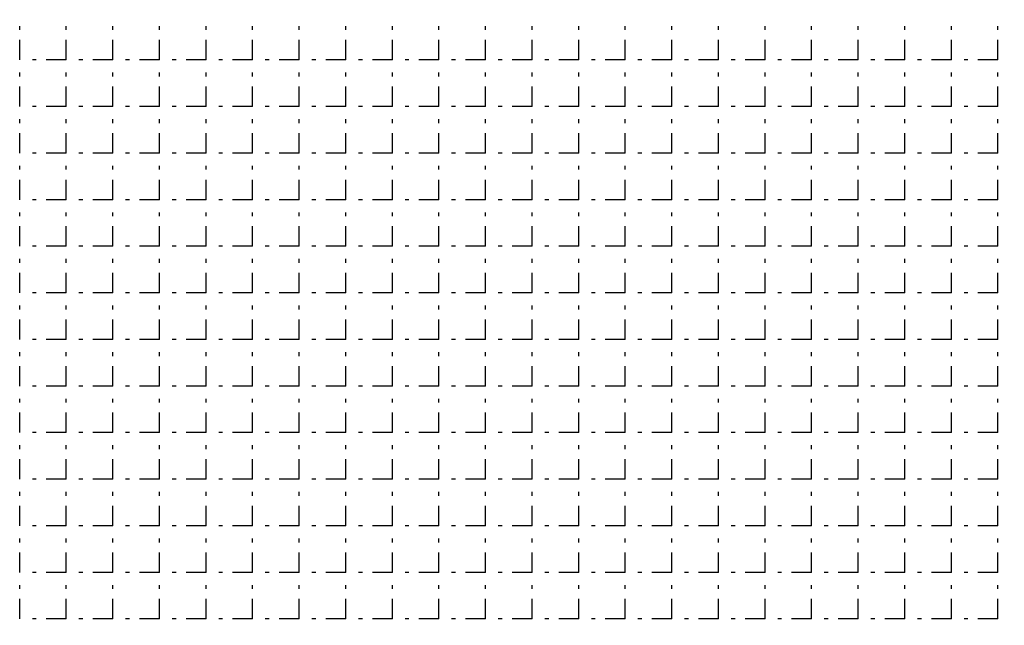
# Model space of a CAD drawing. Extents: x -446640 to 62282, y -90480 to 854597.
# Drawn here: x -409453 to -409305, y 388718 to 388809 of the extents above; entities that cross this region are included whole.
import ezdxf

# ---------------------------------------------------------------- set-up
doc = ezdxf.new("R2010")
doc.units = 0
doc.linetypes.add('EDG-DASH-3', pattern=[4.5, 3, -1.5])
doc.layers.add('EXIST-CONDUIT-POW', color=31, linetype='EDG-DASH-3')

msp = doc.modelspace()

# ---------------------------------------------------------------- linework, layer by layer
at = {"layer": 'EXIST-CONDUIT-POW'}
for p, q in [((-409453.02, 388803.15), (-409453.02, 388808.23)), ((-409446.04, 388803.15), (-409446.04, 388808.23)), ((-409439.05, 388803.15), (-409439.05, 388808.23)), ((-409432.07, 388803.15), (-409432.07, 388808.23)), ((-409425.08, 388803.15), (-409425.08, 388808.23)), ((-409418.1, 388803.15), (-409418.1, 388808.23)), ((-409411.11, 388803.15), (-409411.11, 388808.23)), ((-409404.13, 388803.15), (-409404.13, 388808.23)), ((-409397.14, 388803.15), (-409397.14, 388808.23)), ((-409390.16, 388803.15), (-409390.16, 388808.23)), ((-409383.17, 388803.15), (-409383.17, 388808.23)), ((-409376.19, 388803.15), (-409376.19, 388808.23)), ((-409369.2, 388803.15), (-409369.2, 388808.23)), ((-409362.22, 388803.15), (-409362.22, 388808.23)), ((-409355.23, 388803.15), (-409355.23, 388808.23)), ((-409348.25, 388803.15), (-409348.25, 388808.23)), ((-409341.26, 388803.15), (-409341.26, 388808.23)), ((-409334.28, 388803.15), (-409334.28, 388808.23)), ((-409327.29, 388803.15), (-409327.29, 388808.23)), ((-409320.31, 388803.15), (-409320.31, 388808.23)), ((-409313.32, 388803.15), (-409313.32, 388808.23)), ((-409306.34, 388803.15), (-409306.34, 388808.23)), ((-409446.04, 388803.15), (-409451.12, 388803.15)), ((-409439.05, 388803.15), (-409444.13, 388803.15)), ((-409432.07, 388803.15), (-409437.15, 388803.15)), ((-409425.08, 388803.15), (-409430.16, 388803.15)), ((-409418.1, 388803.15), (-409423.18, 388803.15)), ((-409411.11, 388803.15), (-409416.19, 388803.15)), ((-409404.13, 388803.15), (-409409.21, 388803.15)), ((-409397.14, 388803.15), (-409402.22, 388803.15)), ((-409390.16, 388803.15), (-409395.24, 388803.15)), ((-409383.17, 388803.15), (-409388.25, 388803.15)), ((-409376.19, 388803.15), (-409381.27, 388803.15)), ((-409369.2, 388803.15), (-409374.28, 388803.15)), ((-409362.22, 388803.15), (-409367.3, 388803.15)), ((-409355.23, 388803.15), (-409360.31, 388803.15)), ((-409348.25, 388803.15), (-409353.33, 388803.15)), ((-409341.26, 388803.15), (-409346.34, 388803.15)), ((-409334.28, 388803.15), (-409339.36, 388803.15)), ((-409327.29, 388803.15), (-409332.37, 388803.15)), ((-409320.31, 388803.15), (-409325.39, 388803.15)), ((-409313.32, 388803.15), (-409318.4, 388803.15)), ((-409306.34, 388803.15), (-409311.42, 388803.15)), ((-409453.02, 388796.17), (-409453.02, 388801.25)), ((-409446.04, 388796.17), (-409446.04, 388801.25)), ((-409439.05, 388796.17), (-409439.05, 388801.25)), ((-409432.07, 388796.17), (-409432.07, 388801.25)), ((-409425.08, 388796.17), (-409425.08, 388801.25)), ((-409418.1, 388796.17), (-409418.1, 388801.25)), ((-409411.11, 388796.17), (-409411.11, 388801.25)), ((-409404.13, 388796.17), (-409404.13, 388801.25)), ((-409397.14, 388796.17), (-409397.14, 388801.25)), ((-409390.16, 388796.17), (-409390.16, 388801.25)), ((-409383.17, 388796.17), (-409383.17, 388801.25)), ((-409376.19, 388796.17), (-409376.19, 388801.25)), ((-409369.2, 388796.17), (-409369.2, 388801.25)), ((-409362.22, 388796.17), (-409362.22, 388801.25)), ((-409355.23, 388796.17), (-409355.23, 388801.25)), ((-409348.25, 388796.17), (-409348.25, 388801.25)), ((-409341.26, 388796.17), (-409341.26, 388801.25)), ((-409334.28, 388796.17), (-409334.28, 388801.25)), ((-409327.29, 388796.17), (-409327.29, 388801.25)), ((-409320.31, 388796.17), (-409320.31, 388801.25)), ((-409313.32, 388796.17), (-409313.32, 388801.25)), ((-409306.34, 388796.17), (-409306.34, 388801.25)), ((-409446.04, 388796.17), (-409451.12, 388796.17)), ((-409439.05, 388796.17), (-409444.13, 388796.17)), ((-409432.07, 388796.17), (-409437.15, 388796.17)), ((-409425.08, 388796.17), (-409430.16, 388796.17)), ((-409418.1, 388796.17), (-409423.18, 388796.17)), ((-409411.11, 388796.17), (-409416.19, 388796.17)), ((-409404.13, 388796.17), (-409409.21, 388796.17)), ((-409397.14, 388796.17), (-409402.22, 388796.17)), ((-409390.16, 388796.17), (-409395.24, 388796.17)), ((-409383.17, 388796.17), (-409388.25, 388796.17)), ((-409376.19, 388796.17), (-409381.27, 388796.17)), ((-409369.2, 388796.17), (-409374.28, 388796.17)), ((-409362.22, 388796.17), (-409367.3, 388796.17)), ((-409355.23, 388796.17), (-409360.31, 388796.17)), ((-409348.25, 388796.17), (-409353.33, 388796.17)), ((-409341.26, 388796.17), (-409346.34, 388796.17)), ((-409334.28, 388796.17), (-409339.36, 388796.17)), ((-409327.29, 388796.17), (-409332.37, 388796.17)), ((-409320.31, 388796.17), (-409325.39, 388796.17)), ((-409313.32, 388796.17), (-409318.4, 388796.17)), ((-409306.34, 388796.17), (-409311.42, 388796.17)), ((-409453.02, 388789.18), (-409453.02, 388794.26)), ((-409446.04, 388789.18), (-409446.04, 388794.26)), ((-409439.05, 388789.18), (-409439.05, 388794.26)), ((-409432.07, 388789.18), (-409432.07, 388794.26)), ((-409425.08, 388789.18), (-409425.08, 388794.26)), ((-409418.1, 388789.18), (-409418.1, 388794.26)), ((-409411.11, 388789.18), (-409411.11, 388794.26)), ((-409404.13, 388789.18), (-409404.13, 388794.26)), ((-409397.14, 388789.18), (-409397.14, 388794.26)), ((-409390.16, 388789.18), (-409390.16, 388794.26)), ((-409383.17, 388789.18), (-409383.17, 388794.26)), ((-409376.19, 388789.18), (-409376.19, 388794.26)), ((-409369.2, 388789.18), (-409369.2, 388794.26)), ((-409362.22, 388789.18), (-409362.22, 388794.26)), ((-409355.23, 388789.18), (-409355.23, 388794.26)), ((-409348.25, 388789.18), (-409348.25, 388794.26)), ((-409341.26, 388789.18), (-409341.26, 388794.26)), ((-409334.28, 388789.18), (-409334.28, 388794.26)), ((-409327.29, 388789.18), (-409327.29, 388794.26)), ((-409320.31, 388789.18), (-409320.31, 388794.26)), ((-409313.32, 388789.18), (-409313.32, 388794.26)), ((-409306.34, 388789.18), (-409306.34, 388794.26)), ((-409446.04, 388789.18), (-409451.12, 388789.18)), ((-409439.05, 388789.18), (-409444.13, 388789.18)), ((-409432.07, 388789.18), (-409437.15, 388789.18)), ((-409425.08, 388789.18), (-409430.16, 388789.18)), ((-409418.1, 388789.18), (-409423.18, 388789.18)), ((-409411.11, 388789.18), (-409416.19, 388789.18)), ((-409404.13, 388789.18), (-409409.21, 388789.18)), ((-409397.14, 388789.18), (-409402.22, 388789.18)), ((-409390.16, 388789.18), (-409395.24, 388789.18)), ((-409383.17, 388789.18), (-409388.25, 388789.18)), ((-409376.19, 388789.18), (-409381.27, 388789.18)), ((-409369.2, 388789.18), (-409374.28, 388789.18)), ((-409362.22, 388789.18), (-409367.3, 388789.18)), ((-409355.23, 388789.18), (-409360.31, 388789.18)), ((-409348.25, 388789.18), (-409353.33, 388789.18)), ((-409341.26, 388789.18), (-409346.34, 388789.18)), ((-409334.28, 388789.18), (-409339.36, 388789.18)), ((-409327.29, 388789.18), (-409332.37, 388789.18)), ((-409320.31, 388789.18), (-409325.39, 388789.18)), ((-409313.32, 388789.18), (-409318.4, 388789.18)), ((-409306.34, 388789.18), (-409311.42, 388789.18)), ((-409453.02, 388782.2), (-409453.02, 388787.28)), ((-409446.04, 388782.2), (-409446.04, 388787.28)), ((-409439.05, 388782.2), (-409439.05, 388787.28)), ((-409432.07, 388782.2), (-409432.07, 388787.28)), ((-409425.08, 388782.2), (-409425.08, 388787.28)), ((-409418.1, 388782.2), (-409418.1, 388787.28)), ((-409411.11, 388782.2), (-409411.11, 388787.28)), ((-409404.13, 388782.2), (-409404.13, 388787.28)), ((-409397.14, 388782.2), (-409397.14, 388787.28)), ((-409390.16, 388782.2), (-409390.16, 388787.28)), ((-409383.17, 388782.2), (-409383.17, 388787.28)), ((-409376.19, 388782.2), (-409376.19, 388787.28)), ((-409369.2, 388782.2), (-409369.2, 388787.28)), ((-409362.22, 388782.2), (-409362.22, 388787.28)), ((-409355.23, 388782.2), (-409355.23, 388787.28)), ((-409348.25, 388782.2), (-409348.25, 388787.28)), ((-409341.26, 388782.2), (-409341.26, 388787.28)), ((-409334.28, 388782.2), (-409334.28, 388787.28)), ((-409327.29, 388782.2), (-409327.29, 388787.28)), ((-409320.31, 388782.2), (-409320.31, 388787.28)), ((-409313.32, 388782.2), (-409313.32, 388787.28)), ((-409306.34, 388782.2), (-409306.34, 388787.28)), ((-409446.04, 388782.2), (-409451.12, 388782.2)), ((-409439.05, 388782.2), (-409444.13, 388782.2)), ((-409432.07, 388782.2), (-409437.15, 388782.2)), ((-409425.08, 388782.2), (-409430.16, 388782.2)), ((-409418.1, 388782.2), (-409423.18, 388782.2)), ((-409411.11, 388782.2), (-409416.19, 388782.2)), ((-409404.13, 388782.2), (-409409.21, 388782.2)), ((-409397.14, 388782.2), (-409402.22, 388782.2)), ((-409390.16, 388782.2), (-409395.24, 388782.2)), ((-409383.17, 388782.2), (-409388.25, 388782.2)), ((-409376.19, 388782.2), (-409381.27, 388782.2)), ((-409369.2, 388782.2), (-409374.28, 388782.2)), ((-409362.22, 388782.2), (-409367.3, 388782.2)), ((-409355.23, 388782.2), (-409360.31, 388782.2)), ((-409348.25, 388782.2), (-409353.33, 388782.2)), ((-409341.26, 388782.2), (-409346.34, 388782.2)), ((-409334.28, 388782.2), (-409339.36, 388782.2)), ((-409327.29, 388782.2), (-409332.37, 388782.2)), ((-409320.31, 388782.2), (-409325.39, 388782.2)), ((-409313.32, 388782.2), (-409318.4, 388782.2)), ((-409306.34, 388782.2), (-409311.42, 388782.2)), ((-409453.02, 388775.21), (-409453.02, 388780.29)), ((-409446.04, 388775.21), (-409446.04, 388780.29)), ((-409439.05, 388775.21), (-409439.05, 388780.29)), ((-409432.07, 388775.21), (-409432.07, 388780.29)), ((-409425.08, 388775.21), (-409425.08, 388780.29)), ((-409418.1, 388775.21), (-409418.1, 388780.29)), ((-409411.11, 388775.21), (-409411.11, 388780.29)), ((-409404.13, 388775.21), (-409404.13, 388780.29)), ((-409397.14, 388775.21), (-409397.14, 388780.29)), ((-409390.16, 388775.21), (-409390.16, 388780.29)), ((-409383.17, 388775.21), (-409383.17, 388780.29)), ((-409376.19, 388775.21), (-409376.19, 388780.29)), ((-409369.2, 388775.21), (-409369.2, 388780.29)), ((-409362.22, 388775.21), (-409362.22, 388780.29)), ((-409355.23, 388775.21), (-409355.23, 388780.29)), ((-409348.25, 388775.21), (-409348.25, 388780.29)), ((-409341.26, 388775.21), (-409341.26, 388780.29)), ((-409334.28, 388775.21), (-409334.28, 388780.29)), ((-409327.29, 388775.21), (-409327.29, 388780.29)), ((-409320.31, 388775.21), (-409320.31, 388780.29)), ((-409313.32, 388775.21), (-409313.32, 388780.29)), ((-409306.34, 388775.21), (-409306.34, 388780.29)), ((-409446.04, 388775.21), (-409451.12, 388775.21)), ((-409439.05, 388775.21), (-409444.13, 388775.21)), ((-409432.07, 388775.21), (-409437.15, 388775.21)), ((-409425.08, 388775.21), (-409430.16, 388775.21)), ((-409418.1, 388775.21), (-409423.18, 388775.21)), ((-409411.11, 388775.21), (-409416.19, 388775.21)), ((-409404.13, 388775.21), (-409409.21, 388775.21)), ((-409397.14, 388775.21), (-409402.22, 388775.21)), ((-409390.16, 388775.21), (-409395.24, 388775.21)), ((-409383.17, 388775.21), (-409388.25, 388775.21)), ((-409376.19, 388775.21), (-409381.27, 388775.21)), ((-409369.2, 388775.21), (-409374.28, 388775.21)), ((-409362.22, 388775.21), (-409367.3, 388775.21)), ((-409355.23, 388775.21), (-409360.31, 388775.21)), ((-409348.25, 388775.21), (-409353.33, 388775.21)), ((-409341.26, 388775.21), (-409346.34, 388775.21)), ((-409334.28, 388775.21), (-409339.36, 388775.21)), ((-409327.29, 388775.21), (-409332.37, 388775.21)), ((-409320.31, 388775.21), (-409325.39, 388775.21)), ((-409313.32, 388775.21), (-409318.4, 388775.21)), ((-409306.34, 388775.21), (-409311.42, 388775.21)), ((-409453.02, 388768.23), (-409453.02, 388773.31)), ((-409446.04, 388768.23), (-409446.04, 388773.31)), ((-409439.05, 388768.23), (-409439.05, 388773.31)), ((-409432.07, 388768.23), (-409432.07, 388773.31)), ((-409425.08, 388768.23), (-409425.08, 388773.31)), ((-409418.1, 388768.23), (-409418.1, 388773.31)), ((-409411.11, 388768.23), (-409411.11, 388773.31)), ((-409404.13, 388768.23), (-409404.13, 388773.31)), ((-409397.14, 388768.23), (-409397.14, 388773.31)), ((-409390.16, 388768.23), (-409390.16, 388773.31)), ((-409383.17, 388768.23), (-409383.17, 388773.31)), ((-409376.19, 388768.23), (-409376.19, 388773.31)), ((-409369.2, 388768.23), (-409369.2, 388773.31)), ((-409362.22, 388768.23), (-409362.22, 388773.31)), ((-409355.23, 388768.23), (-409355.23, 388773.31)), ((-409348.25, 388768.23), (-409348.25, 388773.31)), ((-409341.26, 388768.23), (-409341.26, 388773.31)), ((-409334.28, 388768.23), (-409334.28, 388773.31)), ((-409327.29, 388768.23), (-409327.29, 388773.31)), ((-409320.31, 388768.23), (-409320.31, 388773.31)), ((-409313.32, 388768.23), (-409313.32, 388773.31)), ((-409306.34, 388768.23), (-409306.34, 388773.31)), ((-409446.04, 388768.23), (-409451.12, 388768.23)), ((-409439.05, 388768.23), (-409444.13, 388768.23)), ((-409432.07, 388768.23), (-409437.15, 388768.23)), ((-409425.08, 388768.23), (-409430.16, 388768.23)), ((-409418.1, 388768.23), (-409423.18, 388768.23)), ((-409411.11, 388768.23), (-409416.19, 388768.23)), ((-409404.13, 388768.23), (-409409.21, 388768.23)), ((-409397.14, 388768.23), (-409402.22, 388768.23)), ((-409390.16, 388768.23), (-409395.24, 388768.23)), ((-409383.17, 388768.23), (-409388.25, 388768.23)), ((-409376.19, 388768.23), (-409381.27, 388768.23)), ((-409369.2, 388768.23), (-409374.28, 388768.23)), ((-409362.22, 388768.23), (-409367.3, 388768.23)), ((-409355.23, 388768.23), (-409360.31, 388768.23)), ((-409348.25, 388768.23), (-409353.33, 388768.23)), ((-409341.26, 388768.23), (-409346.34, 388768.23)), ((-409334.28, 388768.23), (-409339.36, 388768.23)), ((-409327.29, 388768.23), (-409332.37, 388768.23)), ((-409320.31, 388768.23), (-409325.39, 388768.23)), ((-409313.32, 388768.23), (-409318.4, 388768.23)), ((-409306.34, 388768.23), (-409311.42, 388768.23)), ((-409453.02, 388761.24), (-409453.02, 388766.32)), ((-409446.04, 388761.24), (-409446.04, 388766.32)), ((-409439.05, 388761.24), (-409439.05, 388766.32)), ((-409432.07, 388761.24), (-409432.07, 388766.32)), ((-409425.08, 388761.24), (-409425.08, 388766.32)), ((-409418.1, 388761.24), (-409418.1, 388766.32)), ((-409411.11, 388761.24), (-409411.11, 388766.32)), ((-409404.13, 388761.24), (-409404.13, 388766.32)), ((-409397.14, 388761.24), (-409397.14, 388766.32)), ((-409390.16, 388761.24), (-409390.16, 388766.32)), ((-409383.17, 388761.24), (-409383.17, 388766.32)), ((-409376.19, 388761.24), (-409376.19, 388766.32)), ((-409369.2, 388761.24), (-409369.2, 388766.32)), ((-409362.22, 388761.24), (-409362.22, 388766.32)), ((-409355.23, 388761.24), (-409355.23, 388766.32)), ((-409348.25, 388761.24), (-409348.25, 388766.32)), ((-409341.26, 388761.24), (-409341.26, 388766.32)), ((-409334.28, 388761.24), (-409334.28, 388766.32)), ((-409327.29, 388761.24), (-409327.29, 388766.32)), ((-409320.31, 388761.24), (-409320.31, 388766.32)), ((-409313.32, 388761.24), (-409313.32, 388766.32)), ((-409306.34, 388761.24), (-409306.34, 388766.32)), ((-409446.04, 388761.24), (-409451.12, 388761.24)), ((-409439.05, 388761.24), (-409444.13, 388761.24)), ((-409432.07, 388761.24), (-409437.15, 388761.24)), ((-409425.08, 388761.24), (-409430.16, 388761.24)), ((-409418.1, 388761.24), (-409423.18, 388761.24)), ((-409411.11, 388761.24), (-409416.19, 388761.24)), ((-409404.13, 388761.24), (-409409.21, 388761.24)), ((-409397.14, 388761.24), (-409402.22, 388761.24)), ((-409390.16, 388761.24), (-409395.24, 388761.24)), ((-409383.17, 388761.24), (-409388.25, 388761.24)), ((-409376.19, 388761.24), (-409381.27, 388761.24)), ((-409369.2, 388761.24), (-409374.28, 388761.24)), ((-409362.22, 388761.24), (-409367.3, 388761.24)), ((-409355.23, 388761.24), (-409360.31, 388761.24)), ((-409348.25, 388761.24), (-409353.33, 388761.24)), ((-409341.26, 388761.24), (-409346.34, 388761.24)), ((-409334.28, 388761.24), (-409339.36, 388761.24)), ((-409327.29, 388761.24), (-409332.37, 388761.24)), ((-409320.31, 388761.24), (-409325.39, 388761.24)), ((-409313.32, 388761.24), (-409318.4, 388761.24)), ((-409306.34, 388761.24), (-409311.42, 388761.24)), ((-409453.02, 388754.26), (-409453.02, 388759.34)), ((-409446.04, 388754.26), (-409446.04, 388759.34)), ((-409439.05, 388754.26), (-409439.05, 388759.34)), ((-409432.07, 388754.26), (-409432.07, 388759.34)), ((-409425.08, 388754.26), (-409425.08, 388759.34)), ((-409418.1, 388754.26), (-409418.1, 388759.34)), ((-409411.11, 388754.26), (-409411.11, 388759.34)), ((-409404.13, 388754.26), (-409404.13, 388759.34)), ((-409397.14, 388754.26), (-409397.14, 388759.34)), ((-409390.16, 388754.26), (-409390.16, 388759.34)), ((-409383.17, 388754.26), (-409383.17, 388759.34)), ((-409376.19, 388754.26), (-409376.19, 388759.34)), ((-409369.2, 388754.26), (-409369.2, 388759.34)), ((-409362.22, 388754.26), (-409362.22, 388759.34)), ((-409355.23, 388754.26), (-409355.23, 388759.34)), ((-409348.25, 388754.26), (-409348.25, 388759.34)), ((-409341.26, 388754.26), (-409341.26, 388759.34)), ((-409334.28, 388754.26), (-409334.28, 388759.34)), ((-409327.29, 388754.26), (-409327.29, 388759.34)), ((-409320.31, 388754.26), (-409320.31, 388759.34)), ((-409313.32, 388754.26), (-409313.32, 388759.34)), ((-409306.34, 388754.26), (-409306.34, 388759.34)), ((-409446.04, 388754.26), (-409451.12, 388754.26)), ((-409439.05, 388754.26), (-409444.13, 388754.26)), ((-409432.07, 388754.26), (-409437.15, 388754.26)), ((-409425.08, 388754.26), (-409430.16, 388754.26)), ((-409418.1, 388754.26), (-409423.18, 388754.26)), ((-409411.11, 388754.26), (-409416.19, 388754.26)), ((-409404.13, 388754.26), (-409409.21, 388754.26)), ((-409397.14, 388754.26), (-409402.22, 388754.26)), ((-409390.16, 388754.26), (-409395.24, 388754.26)), ((-409383.17, 388754.26), (-409388.25, 388754.26)), ((-409376.19, 388754.26), (-409381.27, 388754.26)), ((-409369.2, 388754.26), (-409374.28, 388754.26)), ((-409362.22, 388754.26), (-409367.3, 388754.26)), ((-409355.23, 388754.26), (-409360.31, 388754.26)), ((-409348.25, 388754.26), (-409353.33, 388754.26)), ((-409341.26, 388754.26), (-409346.34, 388754.26)), ((-409334.28, 388754.26), (-409339.36, 388754.26)), ((-409327.29, 388754.26), (-409332.37, 388754.26)), ((-409320.31, 388754.26), (-409325.39, 388754.26)), ((-409313.32, 388754.26), (-409318.4, 388754.26)), ((-409306.34, 388754.26), (-409311.42, 388754.26)), ((-409453.02, 388747.27), (-409453.02, 388752.35)), ((-409446.04, 388747.27), (-409446.04, 388752.35)), ((-409439.05, 388747.27), (-409439.05, 388752.35)), ((-409432.07, 388747.27), (-409432.07, 388752.35)), ((-409425.08, 388747.27), (-409425.08, 388752.35)), ((-409418.1, 388747.27), (-409418.1, 388752.35)), ((-409411.11, 388747.27), (-409411.11, 388752.35)), ((-409404.13, 388747.27), (-409404.13, 388752.35)), ((-409397.14, 388747.27), (-409397.14, 388752.35)), ((-409390.16, 388747.27), (-409390.16, 388752.35)), ((-409383.17, 388747.27), (-409383.17, 388752.35)), ((-409376.19, 388747.27), (-409376.19, 388752.35)), ((-409369.2, 388747.27), (-409369.2, 388752.35)), ((-409362.22, 388747.27), (-409362.22, 388752.35)), ((-409355.23, 388747.27), (-409355.23, 388752.35)), ((-409348.25, 388747.27), (-409348.25, 388752.35)), ((-409341.26, 388747.27), (-409341.26, 388752.35)), ((-409334.28, 388747.27), (-409334.28, 388752.35)), ((-409327.29, 388747.27), (-409327.29, 388752.35)), ((-409320.31, 388747.27), (-409320.31, 388752.35)), ((-409313.32, 388747.27), (-409313.32, 388752.35)), ((-409306.34, 388747.27), (-409306.34, 388752.35)), ((-409446.04, 388747.27), (-409451.12, 388747.27)), ((-409439.05, 388747.27), (-409444.13, 388747.27)), ((-409432.07, 388747.27), (-409437.15, 388747.27)), ((-409425.08, 388747.27), (-409430.16, 388747.27)), ((-409418.1, 388747.27), (-409423.18, 388747.27)), ((-409411.11, 388747.27), (-409416.19, 388747.27)), ((-409404.13, 388747.27), (-409409.21, 388747.27)), ((-409397.14, 388747.27), (-409402.22, 388747.27)), ((-409390.16, 388747.27), (-409395.24, 388747.27)), ((-409383.17, 388747.27), (-409388.25, 388747.27)), ((-409376.19, 388747.27), (-409381.27, 388747.27)), ((-409369.2, 388747.27), (-409374.28, 388747.27)), ((-409362.22, 388747.27), (-409367.3, 388747.27)), ((-409355.23, 388747.27), (-409360.31, 388747.27)), ((-409348.25, 388747.27), (-409353.33, 388747.27)), ((-409341.26, 388747.27), (-409346.34, 388747.27)), ((-409334.28, 388747.27), (-409339.36, 388747.27)), ((-409327.29, 388747.27), (-409332.37, 388747.27)), ((-409320.31, 388747.27), (-409325.39, 388747.27)), ((-409313.32, 388747.27), (-409318.4, 388747.27)), ((-409306.34, 388747.27), (-409311.42, 388747.27)), ((-409453.02, 388740.29), (-409453.02, 388745.37)), ((-409446.04, 388740.29), (-409446.04, 388745.37)), ((-409439.05, 388740.29), (-409439.05, 388745.37)), ((-409432.07, 388740.29), (-409432.07, 388745.37)), ((-409425.08, 388740.29), (-409425.08, 388745.37)), ((-409418.1, 388740.29), (-409418.1, 388745.37)), ((-409411.11, 388740.29), (-409411.11, 388745.37)), ((-409404.13, 388740.29), (-409404.13, 388745.37)), ((-409397.14, 388740.29), (-409397.14, 388745.37)), ((-409390.16, 388740.29), (-409390.16, 388745.37)), ((-409383.17, 388740.29), (-409383.17, 388745.37)), ((-409376.19, 388740.29), (-409376.19, 388745.37)), ((-409369.2, 388740.29), (-409369.2, 388745.37)), ((-409362.22, 388740.29), (-409362.22, 388745.37)), ((-409355.23, 388740.29), (-409355.23, 388745.37)), ((-409348.25, 388740.29), (-409348.25, 388745.37)), ((-409341.26, 388740.29), (-409341.26, 388745.37)), ((-409334.28, 388740.29), (-409334.28, 388745.37)), ((-409327.29, 388740.29), (-409327.29, 388745.37)), ((-409320.31, 388740.29), (-409320.31, 388745.37)), ((-409313.32, 388740.29), (-409313.32, 388745.37)), ((-409306.34, 388740.29), (-409306.34, 388745.37)), ((-409446.04, 388740.29), (-409451.12, 388740.29)), ((-409439.05, 388740.29), (-409444.13, 388740.29)), ((-409432.07, 388740.29), (-409437.15, 388740.29)), ((-409425.08, 388740.29), (-409430.16, 388740.29)), ((-409418.1, 388740.29), (-409423.18, 388740.29)), ((-409411.11, 388740.29), (-409416.19, 388740.29)), ((-409404.13, 388740.29), (-409409.21, 388740.29)), ((-409397.14, 388740.29), (-409402.22, 388740.29)), ((-409390.16, 388740.29), (-409395.24, 388740.29)), ((-409383.17, 388740.29), (-409388.25, 388740.29)), ((-409376.19, 388740.29), (-409381.27, 388740.29)), ((-409369.2, 388740.29), (-409374.28, 388740.29)), ((-409362.22, 388740.29), (-409367.3, 388740.29)), ((-409355.23, 388740.29), (-409360.31, 388740.29)), ((-409348.25, 388740.29), (-409353.33, 388740.29)), ((-409341.26, 388740.29), (-409346.34, 388740.29)), ((-409334.28, 388740.29), (-409339.36, 388740.29)), ((-409327.29, 388740.29), (-409332.37, 388740.29)), ((-409320.31, 388740.29), (-409325.39, 388740.29)), ((-409313.32, 388740.29), (-409318.4, 388740.29)), ((-409306.34, 388740.29), (-409311.42, 388740.29)), ((-409453.02, 388733.3), (-409453.02, 388738.38)), ((-409446.04, 388733.3), (-409446.04, 388738.38)), ((-409439.05, 388733.3), (-409439.05, 388738.38)), ((-409432.07, 388733.3), (-409432.07, 388738.38)), ((-409425.08, 388733.3), (-409425.08, 388738.38)), ((-409418.1, 388733.3), (-409418.1, 388738.38)), ((-409411.11, 388733.3), (-409411.11, 388738.38)), ((-409404.13, 388733.3), (-409404.13, 388738.38)), ((-409397.14, 388733.3), (-409397.14, 388738.38)), ((-409390.16, 388733.3), (-409390.16, 388738.38)), ((-409383.17, 388733.3), (-409383.17, 388738.38)), ((-409376.19, 388733.3), (-409376.19, 388738.38)), ((-409369.2, 388733.3), (-409369.2, 388738.38)), ((-409362.22, 388733.3), (-409362.22, 388738.38)), ((-409355.23, 388733.3), (-409355.23, 388738.38)), ((-409348.25, 388733.3), (-409348.25, 388738.38)), ((-409341.26, 388733.3), (-409341.26, 388738.38)), ((-409334.28, 388733.3), (-409334.28, 388738.38)), ((-409327.29, 388733.3), (-409327.29, 388738.38)), ((-409320.31, 388733.3), (-409320.31, 388738.38)), ((-409313.32, 388733.3), (-409313.32, 388738.38)), ((-409306.34, 388733.3), (-409306.34, 388738.38)), ((-409446.04, 388733.3), (-409451.12, 388733.3)), ((-409439.05, 388733.3), (-409444.13, 388733.3)), ((-409432.07, 388733.3), (-409437.15, 388733.3)), ((-409425.08, 388733.3), (-409430.16, 388733.3)), ((-409418.1, 388733.3), (-409423.18, 388733.3)), ((-409411.11, 388733.3), (-409416.19, 388733.3)), ((-409404.13, 388733.3), (-409409.21, 388733.3)), ((-409397.14, 388733.3), (-409402.22, 388733.3)), ((-409390.16, 388733.3), (-409395.24, 388733.3)), ((-409383.17, 388733.3), (-409388.25, 388733.3)), ((-409376.19, 388733.3), (-409381.27, 388733.3)), ((-409369.2, 388733.3), (-409374.28, 388733.3)), ((-409362.22, 388733.3), (-409367.3, 388733.3)), ((-409355.23, 388733.3), (-409360.31, 388733.3)), ((-409348.25, 388733.3), (-409353.33, 388733.3)), ((-409341.26, 388733.3), (-409346.34, 388733.3)), ((-409334.28, 388733.3), (-409339.36, 388733.3)), ((-409327.29, 388733.3), (-409332.37, 388733.3)), ((-409320.31, 388733.3), (-409325.39, 388733.3)), ((-409313.32, 388733.3), (-409318.4, 388733.3)), ((-409306.34, 388733.3), (-409311.42, 388733.3)), ((-409453.02, 388726.32), (-409453.02, 388731.4)), ((-409446.04, 388726.32), (-409446.04, 388731.4)), ((-409439.05, 388726.32), (-409439.05, 388731.4)), ((-409432.07, 388726.32), (-409432.07, 388731.4)), ((-409425.08, 388726.32), (-409425.08, 388731.4)), ((-409418.1, 388726.32), (-409418.1, 388731.4)), ((-409411.11, 388726.32), (-409411.11, 388731.4)), ((-409404.13, 388726.32), (-409404.13, 388731.4)), ((-409397.14, 388726.32), (-409397.14, 388731.4)), ((-409390.16, 388726.32), (-409390.16, 388731.4)), ((-409383.17, 388726.32), (-409383.17, 388731.4)), ((-409376.19, 388726.32), (-409376.19, 388731.4)), ((-409369.2, 388726.32), (-409369.2, 388731.4)), ((-409362.22, 388726.32), (-409362.22, 388731.4)), ((-409355.23, 388726.32), (-409355.23, 388731.4)), ((-409348.25, 388726.32), (-409348.25, 388731.4)), ((-409341.26, 388726.32), (-409341.26, 388731.4)), ((-409334.28, 388726.32), (-409334.28, 388731.4)), ((-409327.29, 388726.32), (-409327.29, 388731.4)), ((-409320.31, 388726.32), (-409320.31, 388731.4)), ((-409313.32, 388726.32), (-409313.32, 388731.4)), ((-409306.34, 388726.32), (-409306.34, 388731.4)), ((-409446.04, 388726.32), (-409451.12, 388726.32)), ((-409439.05, 388726.32), (-409444.13, 388726.32)), ((-409432.07, 388726.32), (-409437.15, 388726.32)), ((-409425.08, 388726.32), (-409430.16, 388726.32)), ((-409418.1, 388726.32), (-409423.18, 388726.32)), ((-409411.11, 388726.32), (-409416.19, 388726.32)), ((-409404.13, 388726.32), (-409409.21, 388726.32)), ((-409397.14, 388726.32), (-409402.22, 388726.32)), ((-409390.16, 388726.32), (-409395.24, 388726.32)), ((-409383.17, 388726.32), (-409388.25, 388726.32)), ((-409376.19, 388726.32), (-409381.27, 388726.32)), ((-409369.2, 388726.32), (-409374.28, 388726.32)), ((-409362.22, 388726.32), (-409367.3, 388726.32)), ((-409355.23, 388726.32), (-409360.31, 388726.32)), ((-409348.25, 388726.32), (-409353.33, 388726.32)), ((-409341.26, 388726.32), (-409346.34, 388726.32)), ((-409334.28, 388726.32), (-409339.36, 388726.32)), ((-409327.29, 388726.32), (-409332.37, 388726.32)), ((-409320.31, 388726.32), (-409325.39, 388726.32)), ((-409313.32, 388726.32), (-409318.4, 388726.32)), ((-409306.34, 388726.32), (-409311.42, 388726.32)), ((-409453.02, 388719.33), (-409453.02, 388724.41)), ((-409446.04, 388719.33), (-409446.04, 388724.41)), ((-409439.05, 388719.33), (-409439.05, 388724.41)), ((-409432.07, 388719.33), (-409432.07, 388724.41)), ((-409425.08, 388719.33), (-409425.08, 388724.41)), ((-409418.1, 388719.33), (-409418.1, 388724.41)), ((-409411.11, 388719.33), (-409411.11, 388724.41)), ((-409404.13, 388719.33), (-409404.13, 388724.41)), ((-409397.14, 388719.33), (-409397.14, 388724.41)), ((-409390.16, 388719.33), (-409390.16, 388724.41)), ((-409383.17, 388719.33), (-409383.17, 388724.41)), ((-409376.19, 388719.33), (-409376.19, 388724.41)), ((-409369.2, 388719.33), (-409369.2, 388724.41)), ((-409362.22, 388719.33), (-409362.22, 388724.41)), ((-409355.23, 388719.33), (-409355.23, 388724.41)), ((-409348.25, 388719.33), (-409348.25, 388724.41)), ((-409341.26, 388719.33), (-409341.26, 388724.41)), ((-409334.28, 388719.33), (-409334.28, 388724.41)), ((-409327.29, 388719.33), (-409327.29, 388724.41)), ((-409320.31, 388719.33), (-409320.31, 388724.41)), ((-409313.32, 388719.33), (-409313.32, 388724.41)), ((-409306.34, 388719.33), (-409306.34, 388724.41)), ((-409446.04, 388719.33), (-409451.12, 388719.33)), ((-409439.05, 388719.33), (-409444.13, 388719.33)), ((-409432.07, 388719.33), (-409437.15, 388719.33)), ((-409425.08, 388719.33), (-409430.16, 388719.33)), ((-409418.1, 388719.33), (-409423.18, 388719.33)), ((-409411.11, 388719.33), (-409416.19, 388719.33)), ((-409404.13, 388719.33), (-409409.21, 388719.33)), ((-409397.14, 388719.33), (-409402.22, 388719.33)), ((-409390.16, 388719.33), (-409395.24, 388719.33)), ((-409383.17, 388719.33), (-409388.25, 388719.33)), ((-409376.19, 388719.33), (-409381.27, 388719.33)), ((-409369.2, 388719.33), (-409374.28, 388719.33)), ((-409362.22, 388719.33), (-409367.3, 388719.33)), ((-409355.23, 388719.33), (-409360.31, 388719.33)), ((-409348.25, 388719.33), (-409353.33, 388719.33)), ((-409341.26, 388719.33), (-409346.34, 388719.33)), ((-409334.28, 388719.33), (-409339.36, 388719.33)), ((-409327.29, 388719.33), (-409332.37, 388719.33)), ((-409320.31, 388719.33), (-409325.39, 388719.33)), ((-409313.32, 388719.33), (-409318.4, 388719.33)), ((-409306.34, 388719.33), (-409311.42, 388719.33))]:
    msp.add_line(p, q, dxfattribs=at)
msp.add_circle((-409001.94, 388852.99), 600, dxfattribs=at)

doc.saveas('drawing.dxf')
